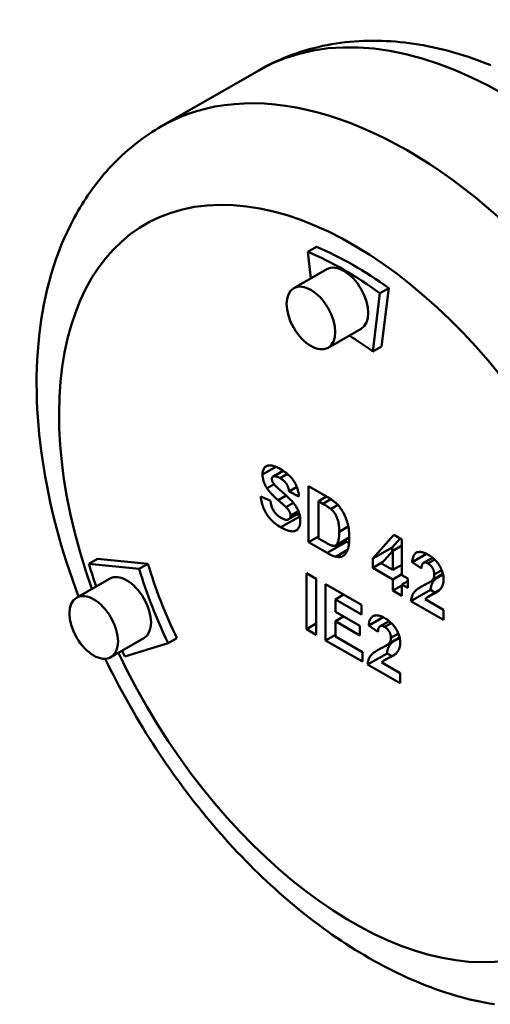
# Model space of a CAD drawing. Units: millimetres. Extents: x 0 to 2100, y 0 to 1485.
# Drawn here: x 1559 to 1731, y 498 to 857 of the extents above; entities that cross this region are included whole.
import ezdxf

# ---------------------------------------------------------------- set-up
doc = ezdxf.new("R2010")
doc.units = ezdxf.units.MM
doc.header["$LTSCALE"] = 5
doc.layers.add('Sichtbare Kanten(DIN)', color=179, linetype='Continuous', lineweight=50)
doc.layers.add('Sichtbare tangentiale Kanten(DIN)', color=179, linetype='Continuous', lineweight=50)

msp = doc.modelspace()

# ---------------------------------------------------------------- linework, layer by layer
at = {"layer": 'Sichtbare Kanten(DIN)'}
for p, q in [((1611.068, 817.714), (1646.423, 838.074)), ((1667.49, 773.84), (1664.308, 772.008)), ((1665.345, 762.3), (1664.308, 772.008)), ((1671.176, 765.658), (1659.155, 758.736)), ((1690.52, 756.913), (1687.936, 735.706)), ((1693.702, 758.746), (1690.52, 756.913)), ((1693.702, 758.746), (1691.118, 737.538)), ((1683.652, 743.993), (1671.631, 737.071)), ((1691.118, 737.538), (1687.936, 735.706)), ((1651.594, 690.143), (1655.308, 692.281)), ((1657.461, 684.716), (1660.302, 686.352)), ((1664.535, 666.232), (1664.535, 686.671)), ((1664.535, 686.671), (1671.07, 682.908)), ((1647.167, 682.901), (1650.643, 681.289)), ((1661.032, 682.846), (1657.461, 684.716)), ((1668.106, 681.156), (1671.108, 682.886)), ((1669.709, 680.233), (1668.106, 681.156)), ((1668.106, 681.156), (1668.106, 667.634)), ((1657.308, 674.587), (1661.121, 676.783)), ((1664.535, 666.232), (1668.106, 668.288)), ((1668.106, 667.634), (1670.773, 666.098)), ((1674.466, 665.097), (1679.369, 667.921)), ((1687.912, 660.295), (1695.579, 668.872)), ((1697.844, 667.567), (1694.983, 664.366)), ((1695.579, 668.872), (1698.422, 667.235)), ((1698.422, 667.235), (1698.422, 654.258)), ((1671.258, 662.36), (1664.535, 666.232)), ((1677.557, 666.877), (1678.33, 666.432)), ((1687.912, 660.295), (1694.983, 664.366)), ((1694.983, 664.366), (1694.983, 662.95)), ((1695.148, 663.138), (1698.422, 665.024)), ((1587.83, 660.189), (1584.648, 658.356)), ((1587.83, 660.189), (1606.122, 658.415)), ((1687.912, 656.883), (1687.912, 660.295)), ((1695.148, 663.138), (1691.078, 658.487)), ((1695.148, 656.143), (1695.148, 663.138)), ((1702.208, 658.994), (1707.448, 662.012)), ((1706.329, 658.707), (1709.634, 660.61)), ((1584.648, 658.356), (1602.94, 656.583)), ((1606.122, 658.415), (1602.94, 656.583)), ((1687.912, 656.883), (1691.465, 658.929)), ((1695.148, 652.716), (1687.912, 656.883)), ((1691.078, 658.487), (1695.148, 656.143)), ((1695.148, 656.143), (1698.422, 658.029)), ((1705.59, 656.658), (1702.208, 658.994)), ((1592.18, 652.953), (1580.159, 646.031)), ((1663.747, 654.96), (1667.317, 652.904)), ((1663.747, 634.522), (1663.747, 654.96)), ((1667.317, 652.904), (1667.317, 632.466)), ((1695.148, 652.716), (1698.422, 654.602)), ((1695.148, 648.604), (1695.148, 652.716)), ((1698.422, 654.258), (1700.618, 652.993)), ((1700.618, 652.993), (1700.618, 649.566)), ((1708.234, 651.483), (1713.484, 654.507)), ((1670.726, 650.941), (1683.836, 643.392)), ((1670.726, 630.503), (1670.726, 650.941)), ((1695.148, 648.604), (1698.422, 650.489)), ((1698.422, 650.831), (1700.618, 652.096)), ((1698.422, 650.831), (1698.422, 646.718)), ((1700.618, 649.566), (1698.422, 650.831)), ((1674.297, 645.427), (1677.3, 647.156)), ((1674.297, 645.427), (1674.297, 640.893)), ((1683.836, 639.933), (1674.297, 645.427)), ((1698.422, 646.718), (1695.148, 648.604)), ((1701.804, 644.771), (1708.875, 648.843)), ((1706.951, 645.452), (1713.674, 641.58)), ((1708.005, 646.377), (1712.072, 648.719)), ((1708.875, 648.843), (1710.58, 647.861)), ((1683.836, 643.392), (1683.836, 639.933)), ((1713.674, 637.935), (1701.804, 644.771)), ((1674.297, 640.893), (1683.176, 635.78)), ((1674.297, 637.435), (1677.3, 639.164)), ((1686.423, 635.92), (1691.663, 638.937)), ((1713.674, 641.58), (1713.674, 637.935)), ((1663.747, 634.522), (1667.317, 636.578)), ((1674.297, 637.435), (1674.297, 631.905)), ((1683.176, 632.322), (1674.297, 637.435)), ((1683.176, 635.78), (1683.176, 632.322)), ((1689.805, 633.583), (1686.423, 635.92)), ((1690.545, 635.632), (1693.849, 637.535)), ((1604.656, 631.289), (1592.635, 624.367)), ((1616.643, 631.285), (1613.461, 629.453)), ((1667.317, 632.466), (1663.747, 634.522)), ((1670.726, 630.503), (1674.297, 632.559)), ((1674.297, 631.905), (1684.173, 626.217)), ((1692.449, 628.409), (1697.699, 631.432)), ((1613.461, 629.453), (1597.754, 624.563)), ((1684.173, 622.759), (1670.726, 630.503)), ((1684.173, 626.217), (1684.173, 622.759)), ((1686.019, 621.696), (1693.09, 625.768)), ((1692.22, 623.303), (1696.287, 625.645)), ((1693.09, 625.768), (1694.796, 624.786)), ((1697.889, 614.86), (1686.019, 621.696)), ((1691.166, 622.377), (1697.889, 618.506)), ((1697.889, 618.506), (1697.889, 614.86))]:
    msp.add_line(p, q, dxfattribs=at)
at = {"layer": 'Sichtbare Kanten(DIN)', "flags": 128}
for points in [[(1646.423, 838.074), (1647.875, 838.889), (1649.344, 839.673), (1650.829, 840.424), (1652.33, 841.144), (1653.845, 841.831), (1655.374, 842.487), (1656.916, 843.11), (1658.471, 843.702), (1660.038, 844.261), (1661.616, 844.789), (1663.205, 845.284), (1664.803, 845.747), (1666.411, 846.178), (1668.027, 846.577), (1669.651, 846.943), (1671.282, 847.278), (1672.919, 847.58), (1674.561, 847.85), (1676.209, 848.087), (1677.861, 848.292), (1679.516, 848.465), (1681.174, 848.607), (1682.835, 848.718), (1684.498, 848.799), (1686.162, 848.849), (1687.828, 848.869), (1689.496, 848.86), (1691.164, 848.822), (1692.834, 848.754), (1694.503, 848.658), (1696.173, 848.534), (1697.843, 848.382), (1699.513, 848.202), (1701.181, 847.995), (1702.849, 847.761), (1704.516, 847.5), (1706.181, 847.213), (1707.844, 846.899), (1709.506, 846.56), (1711.164, 846.196), (1712.821, 845.806), (1714.474, 845.392), (1716.124, 844.953), (1717.771, 844.49), (1719.415, 844.004), (1721.057, 843.494), (1722.694, 842.96), (1724.329, 842.404), (1725.961, 841.824), (1727.589, 841.222), (1729.213, 840.597), (1730.834, 839.95)], [(1580.884, 646.448), (1579.733, 649.561), (1578.623, 652.68), (1577.556, 655.803), (1576.532, 658.93), (1575.551, 662.059), (1574.613, 665.189), (1573.719, 668.321), (1572.87, 671.452), (1572.065, 674.583), (1571.305, 677.711), (1570.591, 680.837), (1569.923, 683.959), (1569.302, 687.077), (1568.727, 690.189), (1568.2, 693.295), (1567.721, 696.394), (1567.289, 699.484), (1566.906, 702.566), (1566.572, 705.638), (1566.287, 708.699), (1566.052, 711.749), (1565.867, 714.787), (1565.732, 717.812), (1565.649, 720.823), (1565.618, 723.82), (1565.639, 726.802), (1565.713, 729.768), (1565.841, 732.716), (1566.023, 735.648), (1566.259, 738.56), (1566.551, 741.454), (1566.899, 744.327), (1567.303, 747.18), (1567.764, 750.01), (1568.283, 752.819), (1568.859, 755.604), (1569.496, 758.366), (1570.192, 761.104), (1570.951, 763.816), (1571.771, 766.5), (1572.653, 769.156), (1573.599, 771.78), (1574.608, 774.371), (1575.682, 776.929), (1576.821, 779.45), (1578.025, 781.933), (1579.296, 784.376), (1579.956, 785.583), (1580.633, 786.778), (1581.327, 787.963), (1582.038, 789.138), (1582.766, 790.3), (1583.511, 791.452), (1584.274, 792.591), (1585.053, 793.719), (1585.85, 794.835), (1586.664, 795.939), (1587.496, 797.03), (1588.346, 798.107), (1589.213, 799.171), (1590.097, 800.22), (1590.998, 801.255), (1591.916, 802.275), (1592.851, 803.28), (1593.802, 804.269), (1594.769, 805.242), (1595.752, 806.199), (1596.751, 807.14), (1597.765, 808.064), (1598.795, 808.97), (1599.839, 809.859), (1600.899, 810.731), (1601.973, 811.584), (1603.062, 812.418), (1604.165, 813.234), (1605.282, 814.031), (1606.412, 814.808), (1607.556, 815.565), (1608.714, 816.302), (1609.884, 817.019), (1611.068, 817.714)], [(1647.801, 690.949), (1647.813, 691.332), (1647.849, 691.694), (1647.909, 692.036), (1647.993, 692.357), (1648.101, 692.658), (1648.233, 692.937), (1648.389, 693.197), (1648.569, 693.435), (1648.771, 693.647), (1648.995, 693.827), (1649.239, 693.974), (1649.505, 694.09), (1649.792, 694.172), (1650.099, 694.223), (1650.428, 694.241), (1650.778, 694.227), (1651.148, 694.18), (1651.536, 694.1), (1651.943, 693.988), (1652.368, 693.843), (1652.812, 693.665), (1653.274, 693.454), (1653.755, 693.21), (1654.254, 692.934)], [(1654.254, 692.934), (1654.798, 692.609), (1655.318, 692.275), (1655.816, 691.93), (1656.291, 691.574), (1656.742, 691.209), (1657.172, 690.833), (1657.578, 690.447), (1657.961, 690.051), (1658.322, 689.645), (1658.66, 689.229), (1658.975, 688.802), (1659.267, 688.365), (1659.536, 687.921), (1659.784, 687.475), (1660.009, 687.025), (1660.211, 686.573), (1660.392, 686.118), (1660.55, 685.659), (1660.686, 685.198), (1660.8, 684.733), (1660.891, 684.266), (1660.96, 683.796), (1661.007, 683.323), (1661.032, 682.846)], [(1649.431, 685.913), (1649.298, 686.131), (1649.17, 686.348), (1649.049, 686.565), (1648.933, 686.781), (1648.822, 686.996), (1648.718, 687.211), (1648.619, 687.424), (1648.525, 687.637), (1648.437, 687.85), (1648.355, 688.061), (1648.279, 688.272), (1648.208, 688.482), (1648.143, 688.692), (1648.084, 688.901), (1648.03, 689.109), (1647.982, 689.316), (1647.939, 689.523), (1647.902, 689.728), (1647.871, 689.934), (1647.846, 690.138), (1647.826, 690.342), (1647.812, 690.545), (1647.803, 690.747), (1647.801, 690.949)], [(1651.775, 690.218), (1651.729, 690.203), (1651.685, 690.187), (1651.643, 690.168), (1651.602, 690.148), (1651.564, 690.125), (1651.528, 690.099), (1651.493, 690.072), (1651.461, 690.042), (1651.43, 690.01), (1651.402, 689.976), (1651.375, 689.94), (1651.351, 689.901), (1651.328, 689.86), (1651.308, 689.818), (1651.289, 689.772), (1651.272, 689.725), (1651.258, 689.675), (1651.245, 689.623), (1651.234, 689.569), (1651.225, 689.513), (1651.218, 689.455), (1651.213, 689.394), (1651.21, 689.331), (1651.209, 689.266)], [(1651.209, 689.266), (1651.21, 689.206), (1651.213, 689.146), (1651.218, 689.085), (1651.224, 689.024), (1651.232, 688.962), (1651.242, 688.901), (1651.254, 688.838), (1651.268, 688.776), (1651.283, 688.712), (1651.301, 688.649), (1651.32, 688.585), (1651.341, 688.521), (1651.364, 688.456), (1651.388, 688.391), (1651.415, 688.325), (1651.443, 688.259), (1651.473, 688.193), (1651.505, 688.126), (1651.539, 688.059), (1651.574, 687.991), (1651.612, 687.923), (1651.651, 687.855), (1651.692, 687.786), (1651.735, 687.717)], [(1654.214, 689.545), (1654.085, 689.618), (1653.958, 689.688), (1653.834, 689.753), (1653.712, 689.814), (1653.593, 689.871), (1653.476, 689.925), (1653.361, 689.974), (1653.248, 690.02), (1653.138, 690.062), (1653.031, 690.1), (1652.926, 690.134), (1652.823, 690.163), (1652.722, 690.19), (1652.624, 690.212), (1652.529, 690.23), (1652.436, 690.244), (1652.345, 690.255), (1652.256, 690.261), (1652.17, 690.264), (1652.086, 690.262), (1652.005, 690.257), (1651.926, 690.248), (1651.849, 690.235), (1651.775, 690.218)], [(1657.461, 684.716), (1657.419, 684.996), (1657.37, 685.268), (1657.314, 685.532), (1657.25, 685.788), (1657.179, 686.036), (1657.101, 686.277), (1657.015, 686.509), (1656.922, 686.733), (1656.822, 686.949), (1656.715, 687.157), (1656.6, 687.357), (1656.478, 687.549), (1656.347, 687.735), (1656.205, 687.917), (1656.053, 688.096), (1655.891, 688.272), (1655.718, 688.444), (1655.534, 688.612), (1655.341, 688.776), (1655.136, 688.937), (1654.921, 689.095), (1654.696, 689.249), (1654.46, 689.399), (1654.214, 689.545)], [(1653.46, 681.568), (1653.223, 681.773), (1652.993, 681.976), (1652.769, 682.178), (1652.55, 682.377), (1652.338, 682.574), (1652.132, 682.769), (1651.931, 682.961), (1651.736, 683.152), (1651.548, 683.34), (1651.365, 683.527), (1651.188, 683.711), (1651.017, 683.893), (1650.852, 684.073), (1650.694, 684.251), (1650.541, 684.427), (1650.393, 684.6), (1650.252, 684.772), (1650.117, 684.941), (1649.988, 685.108), (1649.865, 685.274), (1649.747, 685.437), (1649.636, 685.597), (1649.53, 685.756), (1649.431, 685.913)], [(1651.735, 687.717), (1652.017, 687.335), (1652.406, 686.888), (1652.902, 686.377), (1653.504, 685.802), (1654.213, 685.162), (1655.029, 684.457), (1655.86, 683.741), (1656.616, 683.065), (1657.296, 682.431), (1657.901, 681.838), (1658.429, 681.285), (1658.883, 680.774), (1659.283, 680.276), (1659.654, 679.764), (1659.994, 679.238), (1660.305, 678.698), (1660.586, 678.144), (1660.836, 677.577), (1661.053, 676.996), (1661.229, 676.403), (1661.367, 675.797), (1661.465, 675.179), (1661.524, 674.549), (1661.544, 673.906)], [(1654.47, 671.67), (1653.922, 671.998), (1653.395, 672.339), (1652.89, 672.692), (1652.406, 673.057), (1651.944, 673.435), (1651.504, 673.826), (1651.085, 674.229), (1650.688, 674.644), (1650.313, 675.072), (1649.959, 675.512), (1649.627, 675.964), (1649.316, 676.429), (1649.027, 676.906), (1648.757, 677.394), (1648.507, 677.894), (1648.278, 678.405), (1648.069, 678.927), (1647.88, 679.461), (1647.711, 680.006), (1647.562, 680.562), (1647.433, 681.13), (1647.324, 681.709), (1647.236, 682.299), (1647.167, 682.901)], [(1650.643, 681.289), (1650.7, 680.926), (1650.765, 680.574), (1650.839, 680.231), (1650.923, 679.897), (1651.015, 679.574), (1651.117, 679.26), (1651.227, 678.956), (1651.347, 678.661), (1651.476, 678.376), (1651.614, 678.101), (1651.761, 677.836), (1651.917, 677.58), (1652.082, 677.333), (1652.256, 677.094), (1652.439, 676.863), (1652.632, 676.64), (1652.833, 676.426), (1653.044, 676.219), (1653.263, 676.019), (1653.492, 675.828), (1653.729, 675.645), (1653.976, 675.47), (1654.232, 675.303), (1654.497, 675.144)], [(1656.316, 679.035), (1656.262, 679.088), (1656.201, 679.145), (1656.136, 679.207), (1656.064, 679.274), (1655.988, 679.345), (1655.905, 679.42), (1655.817, 679.501), (1655.723, 679.586), (1655.624, 679.675), (1655.519, 679.769), (1655.408, 679.868), (1655.292, 679.971), (1655.17, 680.079), (1655.043, 680.191), (1654.91, 680.308), (1654.771, 680.43), (1654.627, 680.556), (1654.477, 680.687), (1654.321, 680.822), (1654.16, 680.962), (1653.993, 681.107), (1653.821, 681.256), (1653.643, 681.409), (1653.46, 681.568)], [(1671.07, 682.908), (1671.252, 682.802), (1671.431, 682.697), (1671.606, 682.593), (1671.777, 682.49), (1671.945, 682.387), (1672.109, 682.285), (1672.269, 682.184), (1672.426, 682.083), (1672.579, 681.984), (1672.729, 681.885), (1672.875, 681.787), (1673.017, 681.689), (1673.155, 681.593), (1673.29, 681.497), (1673.421, 681.401), (1673.549, 681.307), (1673.673, 681.213), (1673.793, 681.12), (1673.91, 681.028), (1674.023, 680.937), (1674.132, 680.846), (1674.238, 680.756), (1674.34, 680.667), (1674.438, 680.579)], [(1657.973, 675.962), (1657.971, 676.084), (1657.963, 676.205), (1657.95, 676.327), (1657.932, 676.449), (1657.909, 676.57), (1657.881, 676.691), (1657.847, 676.812), (1657.809, 676.932), (1657.765, 677.053), (1657.716, 677.173), (1657.662, 677.294), (1657.603, 677.414), (1657.537, 677.535), (1657.464, 677.659), (1657.383, 677.785), (1657.295, 677.914), (1657.199, 678.045), (1657.096, 678.179), (1656.985, 678.315), (1656.866, 678.454), (1656.74, 678.595), (1656.606, 678.739), (1656.465, 678.886), (1656.316, 679.035)], [(1672.66, 678.331), (1672.594, 678.385), (1672.524, 678.442), (1672.449, 678.5), (1672.368, 678.561), (1672.283, 678.624), (1672.192, 678.689), (1672.097, 678.756), (1671.997, 678.826), (1671.891, 678.897), (1671.781, 678.971), (1671.665, 679.047), (1671.545, 679.125), (1671.419, 679.206), (1671.289, 679.288), (1671.153, 679.373), (1671.013, 679.46), (1670.867, 679.549), (1670.717, 679.64), (1670.561, 679.733), (1670.401, 679.829), (1670.235, 679.927), (1670.065, 680.027), (1669.889, 680.129), (1669.709, 680.233)], [(1675.691, 670.027), (1675.686, 670.605), (1675.669, 671.155), (1675.64, 671.677), (1675.6, 672.171), (1675.549, 672.637), (1675.487, 673.075), (1675.413, 673.484), (1675.328, 673.866), (1675.232, 674.228), (1675.128, 674.578), (1675.014, 674.915), (1674.891, 675.241), (1674.76, 675.555), (1674.619, 675.856), (1674.469, 676.145), (1674.31, 676.423), (1674.142, 676.69), (1673.962, 676.949), (1673.772, 677.2), (1673.571, 677.442), (1673.359, 677.677), (1673.137, 677.903), (1672.904, 678.121), (1672.66, 678.331)], [(1674.438, 680.579), (1674.819, 680.214), (1675.186, 679.832), (1675.539, 679.431), (1675.878, 679.013), (1676.204, 678.577), (1676.516, 678.123), (1676.815, 677.651), (1677.099, 677.161), (1677.369, 676.658), (1677.622, 676.145), (1677.858, 675.623), (1678.078, 675.092), (1678.281, 674.552), (1678.467, 674.003), (1678.637, 673.445), (1678.79, 672.877), (1678.926, 672.296), (1679.044, 671.696), (1679.143, 671.077), (1679.225, 670.44), (1679.288, 669.784), (1679.333, 669.11), (1679.361, 668.418), (1679.37, 667.706)], [(1654.497, 675.144), (1654.779, 674.988), (1655.048, 674.85), (1655.306, 674.73), (1655.552, 674.63), (1655.787, 674.547), (1656.009, 674.483), (1656.22, 674.438), (1656.419, 674.411), (1656.607, 674.402), (1656.782, 674.412), (1656.946, 674.441), (1657.097, 674.488), (1657.237, 674.549), (1657.365, 674.622), (1657.481, 674.706), (1657.584, 674.801), (1657.675, 674.907), (1657.754, 675.025), (1657.821, 675.153), (1657.876, 675.293), (1657.919, 675.443), (1657.949, 675.605), (1657.967, 675.778), (1657.973, 675.962)], [(1660.47, 676.408), (1660.506, 676.384), (1660.541, 676.36), (1660.577, 676.336), (1660.614, 676.313), (1660.65, 676.289), (1660.686, 676.265), (1660.722, 676.242), (1660.759, 676.218), (1660.795, 676.195), (1660.832, 676.171), (1660.869, 676.148), (1660.906, 676.125), (1660.943, 676.101), (1660.98, 676.078), (1661.017, 676.055), (1661.054, 676.032), (1661.092, 676.009), (1661.129, 675.986), (1661.167, 675.963), (1661.205, 675.94), (1661.243, 675.917), (1661.281, 675.895), (1661.319, 675.872), (1661.357, 675.849)], [(1661.544, 673.906), (1661.531, 673.48), (1661.491, 673.077), (1661.425, 672.695), (1661.333, 672.335), (1661.215, 671.996), (1661.07, 671.68), (1660.899, 671.385), (1660.702, 671.111), (1660.48, 670.868), (1660.237, 670.661), (1659.972, 670.492), (1659.684, 670.359), (1659.375, 670.264), (1659.044, 670.207), (1658.692, 670.186), (1658.317, 670.202), (1657.919, 670.256), (1657.498, 670.347), (1657.053, 670.475), (1656.584, 670.64), (1656.091, 670.842), (1655.574, 671.081), (1655.034, 671.357), (1654.47, 671.67)], [(1672.943, 665.051), (1673.157, 664.996), (1673.362, 664.956), (1673.557, 664.933), (1673.743, 664.926), (1673.919, 664.935), (1674.086, 664.96), (1674.243, 665.001), (1674.391, 665.059), (1674.531, 665.138), (1674.664, 665.246), (1674.791, 665.383), (1674.912, 665.548), (1675.025, 665.741), (1675.133, 665.962), (1675.233, 666.212), (1675.328, 666.49), (1675.413, 666.801), (1675.487, 667.149), (1675.549, 667.535), (1675.6, 667.959), (1675.64, 668.42), (1675.669, 668.918), (1675.686, 669.454), (1675.691, 670.027)], [(1679.37, 667.706), (1679.369, 667.498), (1679.366, 667.293), (1679.361, 667.091), (1679.355, 666.893), (1679.346, 666.699), (1679.336, 666.508), (1679.324, 666.32), (1679.31, 666.136), (1679.294, 665.956), (1679.276, 665.779), (1679.256, 665.605), (1679.235, 665.435), (1679.212, 665.269), (1679.186, 665.106), (1679.159, 664.947), (1679.13, 664.791), (1679.099, 664.639), (1679.067, 664.49), (1679.032, 664.344), (1678.995, 664.203), (1678.957, 664.064), (1678.917, 663.929), (1678.875, 663.798), (1678.831, 663.67)], [(1670.773, 666.098), (1670.898, 666.027), (1671.019, 665.958), (1671.137, 665.892), (1671.253, 665.828), (1671.365, 665.766), (1671.475, 665.707), (1671.581, 665.65), (1671.685, 665.596), (1671.786, 665.544), (1671.884, 665.494), (1671.978, 665.447), (1672.07, 665.402), (1672.159, 665.36), (1672.245, 665.32), (1672.328, 665.282), (1672.408, 665.247), (1672.485, 665.214), (1672.56, 665.183), (1672.631, 665.155), (1672.699, 665.13), (1672.764, 665.107), (1672.827, 665.086), (1672.886, 665.067), (1672.943, 665.051)], [(1678.831, 663.67), (1678.774, 663.519), (1678.715, 663.372), (1678.654, 663.229), (1678.591, 663.089), (1678.526, 662.954), (1678.459, 662.823), (1678.391, 662.696), (1678.32, 662.573), (1678.248, 662.454), (1678.173, 662.338), (1678.097, 662.227), (1678.019, 662.12), (1677.939, 662.017), (1677.857, 661.918), (1677.773, 661.824), (1677.687, 661.733), (1677.599, 661.646), (1677.509, 661.563), (1677.418, 661.484), (1677.324, 661.409), (1677.229, 661.338), (1677.131, 661.272), (1677.032, 661.209), (1676.931, 661.15)], [(1678.33, 666.432), (1678.372, 666.408), (1678.413, 666.384), (1678.455, 666.36), (1678.497, 666.337), (1678.538, 666.314), (1678.579, 666.29), (1678.62, 666.267), (1678.661, 666.245), (1678.702, 666.222), (1678.742, 666.2), (1678.782, 666.178), (1678.822, 666.156), (1678.862, 666.134), (1678.902, 666.112), (1678.942, 666.091), (1678.981, 666.07), (1679.02, 666.049), (1679.059, 666.028), (1679.098, 666.008), (1679.137, 665.987), (1679.175, 665.967), (1679.213, 665.947), (1679.251, 665.928), (1679.289, 665.908)], [(1674.425, 660.973), (1674.325, 660.995), (1674.222, 661.021), (1674.116, 661.049), (1674.007, 661.08), (1673.896, 661.115), (1673.782, 661.152), (1673.666, 661.193), (1673.546, 661.237), (1673.424, 661.284), (1673.299, 661.334), (1673.171, 661.387), (1673.04, 661.443), (1672.907, 661.503), (1672.771, 661.565), (1672.632, 661.631), (1672.491, 661.699), (1672.346, 661.771), (1672.199, 661.846), (1672.049, 661.924), (1671.897, 662.005), (1671.741, 662.089), (1671.583, 662.177), (1671.422, 662.267), (1671.258, 662.36)], [(1676.931, 661.15), (1676.852, 661.109), (1676.771, 661.071), (1676.688, 661.036), (1676.603, 661.004), (1676.515, 660.975), (1676.426, 660.949), (1676.334, 660.925), (1676.239, 660.905), (1676.143, 660.887), (1676.044, 660.872), (1675.943, 660.861), (1675.84, 660.852), (1675.734, 660.846), (1675.626, 660.843), (1675.516, 660.843), (1675.404, 660.846), (1675.289, 660.851), (1675.173, 660.86), (1675.054, 660.872), (1674.932, 660.886), (1674.809, 660.904), (1674.683, 660.924), (1674.555, 660.947), (1674.425, 660.973)], [(1702.208, 658.994), (1702.266, 659.488), (1702.343, 659.946), (1702.437, 660.368), (1702.549, 660.755), (1702.679, 661.105), (1702.828, 661.42), (1702.994, 661.699), (1703.178, 661.943), (1703.38, 662.15), (1703.6, 662.322), (1703.838, 662.458), (1704.094, 662.558), (1704.365, 662.628), (1704.646, 662.671), (1704.939, 662.689), (1705.242, 662.68), (1705.557, 662.646), (1705.883, 662.586), (1706.22, 662.499), (1706.567, 662.387), (1706.926, 662.249), (1707.296, 662.085), (1707.677, 661.895), (1708.069, 661.679)], [(1708.069, 661.679), (1708.497, 661.422), (1708.909, 661.15), (1709.306, 660.865), (1709.687, 660.566), (1710.053, 660.254), (1710.403, 659.928), (1710.738, 659.588), (1711.057, 659.235), (1711.361, 658.868), (1711.649, 658.487), (1711.921, 658.093), (1712.178, 657.685), (1712.417, 657.27), (1712.635, 656.857), (1712.833, 656.444), (1713.009, 656.032), (1713.165, 655.621), (1713.3, 655.21), (1713.414, 654.801), (1713.508, 654.392), (1713.581, 653.984), (1713.633, 653.577), (1713.664, 653.171), (1713.674, 652.765)], [(1707.988, 658.47), (1707.816, 658.564), (1707.65, 658.644), (1707.489, 658.711), (1707.335, 658.764), (1707.186, 658.803), (1707.043, 658.829), (1706.906, 658.841), (1706.775, 658.839), (1706.65, 658.824), (1706.531, 658.795), (1706.418, 658.752), (1706.311, 658.696), (1706.21, 658.624), (1706.117, 658.534), (1706.031, 658.426), (1705.952, 658.301), (1705.881, 658.158), (1705.817, 657.997), (1705.761, 657.818), (1705.712, 657.621), (1705.67, 657.407), (1705.636, 657.175), (1705.609, 656.925), (1705.59, 656.658)], [(1710.279, 654.44), (1710.274, 654.657), (1710.262, 654.869), (1710.241, 655.078), (1710.211, 655.284), (1710.173, 655.486), (1710.127, 655.684), (1710.072, 655.879), (1710.009, 656.07), (1709.938, 656.258), (1709.858, 656.442), (1709.769, 656.622), (1709.672, 656.799), (1709.568, 656.971), (1709.457, 657.137), (1709.34, 657.297), (1709.216, 657.451), (1709.085, 657.6), (1708.948, 657.742), (1708.805, 657.878), (1708.654, 658.008), (1708.498, 658.133), (1708.334, 658.251), (1708.165, 658.364), (1707.988, 658.47)], [(1711.104, 653.136), (1710.909, 652.98), (1710.727, 652.825), (1710.559, 652.671), (1710.403, 652.517), (1710.26, 652.365), (1710.129, 652.213), (1710.012, 652.062), (1709.903, 651.908), (1709.799, 651.75), (1709.701, 651.588), (1709.607, 651.421), (1709.519, 651.249), (1709.436, 651.073), (1709.359, 650.893), (1709.287, 650.708), (1709.22, 650.519), (1709.158, 650.325), (1709.102, 650.126), (1709.051, 649.924), (1709.005, 649.716), (1708.965, 649.505), (1708.929, 649.288), (1708.899, 649.068), (1708.875, 648.843)], [(1709.578, 652.445), (1709.635, 652.513), (1709.69, 652.583), (1709.742, 652.653), (1709.792, 652.726), (1709.84, 652.799), (1709.885, 652.874), (1709.927, 652.95), (1709.967, 653.027), (1710.005, 653.106), (1710.04, 653.186), (1710.073, 653.267), (1710.104, 653.349), (1710.131, 653.433), (1710.157, 653.518), (1710.18, 653.605), (1710.201, 653.692), (1710.219, 653.781), (1710.235, 653.872), (1710.248, 653.963), (1710.259, 654.056), (1710.268, 654.15), (1710.274, 654.246), (1710.277, 654.342), (1710.279, 654.44)], [(1713.674, 652.765), (1713.671, 652.539), (1713.662, 652.319), (1713.648, 652.103), (1713.627, 651.892), (1713.6, 651.687), (1713.568, 651.487), (1713.53, 651.292), (1713.485, 651.102), (1713.435, 650.917), (1713.379, 650.737), (1713.317, 650.562), (1713.25, 650.393), (1713.175, 650.227), (1713.094, 650.063), (1713.006, 649.902), (1712.911, 649.743), (1712.808, 649.587), (1712.699, 649.432), (1712.583, 649.28), (1712.459, 649.131), (1712.329, 648.983), (1712.191, 648.838), (1712.047, 648.696), (1711.896, 648.555)], [(1701.804, 644.771), (1701.84, 645.091), (1701.888, 645.402), (1701.946, 645.703), (1702.015, 645.996), (1702.095, 646.28), (1702.186, 646.554), (1702.287, 646.82), (1702.399, 647.076), (1702.522, 647.323), (1702.656, 647.561), (1702.8, 647.79), (1702.956, 648.01), (1703.129, 648.226), (1703.329, 648.443), (1703.556, 648.663), (1703.808, 648.883), (1704.087, 649.106), (1704.392, 649.33), (1704.724, 649.556), (1705.082, 649.783), (1705.466, 650.012), (1705.876, 650.243), (1706.313, 650.475), (1706.775, 650.709)], [(1706.775, 650.709), (1706.963, 650.804), (1707.145, 650.896), (1707.32, 650.986), (1707.49, 651.075), (1707.653, 651.161), (1707.81, 651.246), (1707.96, 651.329), (1708.105, 651.41), (1708.243, 651.489), (1708.375, 651.566), (1708.502, 651.641), (1708.621, 651.714), (1708.735, 651.786), (1708.843, 651.855), (1708.944, 651.923), (1709.039, 651.988), (1709.128, 652.052), (1709.211, 652.114), (1709.288, 652.174), (1709.358, 652.232), (1709.422, 652.288), (1709.48, 652.342), (1709.532, 652.394), (1709.578, 652.445)], [(1711.896, 648.555), (1711.725, 648.415), (1711.524, 648.268), (1711.292, 648.113), (1711.03, 647.952), (1710.737, 647.783), (1710.413, 647.607), (1710.058, 647.424), (1709.672, 647.234), (1709.29, 647.048), (1708.944, 646.876), (1708.635, 646.718), (1708.362, 646.575), (1708.126, 646.446), (1707.927, 646.332), (1707.764, 646.232), (1707.638, 646.147), (1707.533, 646.068), (1707.433, 645.986), (1707.339, 645.903), (1707.25, 645.817), (1707.167, 645.729), (1707.09, 645.639), (1707.017, 645.546), (1706.951, 645.452)], [(1686.423, 635.92), (1686.482, 636.414), (1686.558, 636.871), (1686.652, 637.294), (1686.765, 637.68), (1686.895, 638.031), (1687.043, 638.346), (1687.209, 638.625), (1687.393, 638.868), (1687.595, 639.076), (1687.816, 639.247), (1688.054, 639.383), (1688.31, 639.484), (1688.58, 639.553), (1688.862, 639.597), (1689.154, 639.614), (1689.458, 639.606), (1689.773, 639.571), (1690.098, 639.511), (1690.435, 639.425), (1690.783, 639.313), (1691.142, 639.175), (1691.511, 639.01), (1691.892, 638.821), (1692.284, 638.605)], [(1692.284, 638.605), (1692.712, 638.347), (1693.125, 638.076), (1693.521, 637.79), (1693.903, 637.492), (1694.268, 637.179), (1694.619, 636.853), (1694.953, 636.514), (1695.273, 636.16), (1695.576, 635.793), (1695.864, 635.413), (1696.137, 635.018), (1696.394, 634.61), (1696.633, 634.196), (1696.851, 633.782), (1697.048, 633.369), (1697.225, 632.957), (1697.381, 632.546), (1697.516, 632.136), (1697.63, 631.726), (1697.723, 631.317), (1697.796, 630.91), (1697.848, 630.502), (1697.879, 630.096), (1697.889, 629.691)], [(1692.204, 635.395), (1692.031, 635.489), (1691.865, 635.57), (1691.705, 635.636), (1691.55, 635.689), (1691.401, 635.729), (1691.259, 635.754), (1691.122, 635.766), (1690.991, 635.765), (1690.866, 635.749), (1690.747, 635.72), (1690.633, 635.678), (1690.526, 635.621), (1690.425, 635.549), (1690.332, 635.459), (1690.246, 635.352), (1690.167, 635.226), (1690.096, 635.083), (1690.033, 634.922), (1689.976, 634.743), (1689.927, 634.547), (1689.886, 634.332), (1689.851, 634.1), (1689.825, 633.851), (1689.805, 633.583)], [(1694.494, 631.366), (1694.49, 631.582), (1694.477, 631.795), (1694.456, 632.004), (1694.427, 632.209), (1694.389, 632.411), (1694.343, 632.61), (1694.288, 632.804), (1694.225, 632.996), (1694.153, 633.183), (1694.073, 633.367), (1693.985, 633.548), (1693.888, 633.724), (1693.783, 633.896), (1693.673, 634.063), (1693.555, 634.223), (1693.431, 634.377), (1693.301, 634.525), (1693.164, 634.667), (1693.02, 634.803), (1692.87, 634.934), (1692.713, 635.058), (1692.55, 635.176), (1692.38, 635.289), (1692.204, 635.395)], [(1693.793, 629.37), (1693.851, 629.438), (1693.905, 629.508), (1693.958, 629.579), (1694.008, 629.651), (1694.055, 629.724), (1694.1, 629.799), (1694.143, 629.875), (1694.183, 629.953), (1694.22, 630.031), (1694.256, 630.111), (1694.289, 630.192), (1694.319, 630.275), (1694.347, 630.359), (1694.372, 630.444), (1694.396, 630.53), (1694.416, 630.618), (1694.434, 630.707), (1694.45, 630.797), (1694.464, 630.888), (1694.475, 630.981), (1694.483, 631.075), (1694.489, 631.171), (1694.493, 631.268), (1694.494, 631.366)], [(1686.019, 621.696), (1686.056, 622.016), (1686.103, 622.327), (1686.162, 622.629), (1686.231, 622.922), (1686.311, 623.205), (1686.401, 623.48), (1686.503, 623.745), (1686.615, 624.001), (1686.738, 624.248), (1686.871, 624.486), (1687.016, 624.715), (1687.171, 624.935), (1687.345, 625.151), (1687.545, 625.369), (1687.771, 625.588), (1688.024, 625.809), (1688.303, 626.031), (1688.608, 626.255), (1688.939, 626.481), (1689.297, 626.709), (1689.681, 626.938), (1690.091, 627.168), (1690.528, 627.401), (1690.991, 627.635)], [(1690.991, 627.635), (1691.179, 627.729), (1691.36, 627.821), (1691.536, 627.912), (1691.705, 628), (1691.868, 628.087), (1692.025, 628.171), (1692.176, 628.254), (1692.32, 628.335), (1692.459, 628.414), (1692.591, 628.491), (1692.717, 628.566), (1692.837, 628.64), (1692.95, 628.711), (1693.058, 628.78), (1693.159, 628.848), (1693.254, 628.914), (1693.343, 628.977), (1693.426, 629.039), (1693.503, 629.099), (1693.573, 629.157), (1693.638, 629.213), (1693.696, 629.267), (1693.748, 629.32), (1693.793, 629.37)], [(1695.319, 630.061), (1695.125, 629.906), (1694.943, 629.751), (1694.774, 629.596), (1694.618, 629.443), (1694.475, 629.29), (1694.345, 629.138), (1694.228, 628.987), (1694.118, 628.834), (1694.015, 628.676), (1693.916, 628.513), (1693.823, 628.346), (1693.735, 628.175), (1693.652, 627.999), (1693.574, 627.818), (1693.502, 627.633), (1693.435, 627.444), (1693.374, 627.25), (1693.317, 627.052), (1693.266, 626.849), (1693.22, 626.642), (1693.18, 626.43), (1693.145, 626.214), (1693.115, 625.993), (1693.09, 625.768)], [(1697.889, 629.691), (1697.887, 629.465), (1697.878, 629.244), (1697.863, 629.028), (1697.842, 628.818), (1697.816, 628.612), (1697.783, 628.412), (1697.745, 628.217), (1697.701, 628.027), (1697.651, 627.842), (1697.595, 627.662), (1697.533, 627.488), (1697.465, 627.318), (1697.391, 627.152), (1697.31, 626.989), (1697.221, 626.827), (1697.126, 626.669), (1697.024, 626.512), (1696.914, 626.358), (1696.798, 626.206), (1696.675, 626.056), (1696.544, 625.909), (1696.407, 625.764), (1696.262, 625.621), (1696.111, 625.481)], [(1696.111, 625.481), (1695.941, 625.34), (1695.74, 625.193), (1695.508, 625.039), (1695.245, 624.877), (1694.952, 624.708), (1694.628, 624.532), (1694.273, 624.349), (1693.888, 624.159), (1693.505, 623.973), (1693.159, 623.801), (1692.85, 623.643), (1692.577, 623.5), (1692.341, 623.371), (1692.142, 623.257), (1691.979, 623.157), (1691.853, 623.072), (1691.748, 622.993), (1691.649, 622.911), (1691.554, 622.828), (1691.466, 622.742), (1691.383, 622.654), (1691.305, 622.564), (1691.233, 622.472), (1691.166, 622.377)], [(1732.187, 497.962), (1730.387, 498.264), (1728.589, 498.596), (1726.793, 498.959), (1725, 499.352), (1723.21, 499.773), (1721.424, 500.224), (1719.641, 500.703), (1717.862, 501.21), (1716.086, 501.745), (1714.314, 502.307), (1712.546, 502.897), (1710.781, 503.513), (1709.02, 504.156), (1707.264, 504.825), (1705.511, 505.52), (1703.763, 506.241), (1702.02, 506.988), (1700.28, 507.76), (1698.546, 508.556), (1696.816, 509.378), (1695.091, 510.224), (1693.371, 511.094), (1691.657, 511.988), (1689.947, 512.905), (1688.243, 513.846), (1686.544, 514.81), (1684.851, 515.797), (1683.163, 516.806), (1681.482, 517.837), (1679.806, 518.891), (1678.136, 519.966), (1676.472, 521.063), (1674.815, 522.181), (1673.164, 523.32), (1671.519, 524.481), (1669.881, 525.662), (1668.25, 526.864), (1666.626, 528.086), (1665.008, 529.328), (1663.398, 530.59), (1661.796, 531.872), (1660.201, 533.173), (1658.613, 534.494), (1657.034, 535.833), (1655.462, 537.191), (1653.899, 538.568), (1652.344, 539.963), (1650.797, 541.376), (1649.259, 542.807), (1647.73, 544.256), (1646.209, 545.722), (1644.698, 547.205), (1643.196, 548.705), (1641.703, 550.222), (1640.219, 551.756), (1638.746, 553.305), (1637.282, 554.871), (1635.827, 556.453), (1634.384, 558.05), (1632.95, 559.663), (1631.527, 561.291), (1630.115, 562.934), (1628.713, 564.591), (1627.323, 566.262), (1625.944, 567.948), (1624.576, 569.648), (1623.22, 571.361), (1621.875, 573.087), (1620.542, 574.827), (1619.222, 576.579), (1617.913, 578.344), (1616.617, 580.121), (1615.333, 581.91), (1614.062, 583.711), (1612.804, 585.524), (1611.559, 587.347), (1610.327, 589.182), (1609.109, 591.028), (1607.904, 592.884), (1606.713, 594.75), (1605.535, 596.626), (1604.372, 598.512), (1603.223, 600.408), (1602.088, 602.312), (1600.968, 604.226), (1599.862, 606.148), (1598.772, 608.078), (1597.696, 610.017), (1596.635, 611.963), (1595.59, 613.917), (1594.56, 615.878), (1593.545, 617.845), (1592.547, 619.82), (1591.564, 621.801), (1590.597, 623.788)]]:
    msp.add_lwpolyline(points, dxfattribs=at)
at = {"layer": 'Sichtbare Kanten(DIN)'}
for centre, major_axis, start_param, end_param in [((1677.414, 649.362), (70.863, -123.055), 2.2272285, 2.4890279), ((1680.596, 651.195), (70.863, -123.055), 2.2272285, 2.4890279), ((1677.414, 754.826), (-6.238, 10.832), 3.1415927, 6.2831853), ((1677.414, 649.362), (-56.89, 98.791), 5.3688212, 5.4767055), ((1677.414, 649.362), (-70.863, 123.055), 1.180031, 1.2435304), ((1677.414, 649.362), (56.89, -98.791), 4.3216236, 4.583423), ((1680.596, 651.195), (56.89, -98.791), 4.3216236, 4.583423), ((1598.418, 642.121), (-6.238, 10.832), 3.1415927, 6.2831853), ((1677.414, 649.362), (-70.863, 123.055), 1.4248802, 1.4418303)]:
    msp.add_ellipse(centre, major_axis=major_axis, ratio=0.5780931, start_param=start_param, end_param=end_param, dxfattribs=at)
for centre in [(1665.393, 747.903), (1586.397, 635.199)]:
    msp.add_ellipse(centre, major_axis=(6.238, -10.832), ratio=0.5780931, dxfattribs=at)
at = {"layer": 'Sichtbare tangentiale Kanten(DIN)'}
for p, q in [((1647.801, 690.949), (1652.641, 693.736)), ((1651.775, 690.218), (1655.332, 692.266)), ((1654.214, 689.545), (1656.888, 691.085)), ((1649.431, 685.913), (1651.98, 687.381)), ((1653.46, 681.568), (1656.4, 683.261)), ((1669.709, 680.233), (1672.658, 681.932)), ((1656.316, 679.035), (1659.029, 680.597)), ((1672.66, 678.331), (1675.213, 679.802)), ((1654.47, 671.67), (1661.393, 675.657)), ((1657.973, 675.962), (1660.825, 677.604)), ((1675.691, 670.027), (1679, 671.932)), ((1671.258, 662.36), (1678.33, 666.432)), ((1674.425, 660.973), (1678.753, 663.465)), ((1676.931, 661.15), (1677.016, 661.199)), ((1707.988, 658.47), (1710.447, 659.886)), ((1709.578, 652.445), (1713.446, 654.672)), ((1710.279, 654.44), (1713.016, 656.016)), ((1692.204, 635.395), (1694.662, 636.811)), ((1693.793, 629.37), (1697.661, 631.598)), ((1694.494, 631.366), (1697.231, 632.942))]:
    msp.add_line(p, q, dxfattribs=at)
for centre, major_axis, start_param, end_param in [((1735.75, 682.956), (-89.327, 155.118), 3.1415927, 6.2831853), ((1700.395, 662.596), (89.327, -155.118), 0, 3.1415927), ((1680.596, 651.195), (-75.354, 130.854), 1.4336339, 7.5468816)]:
    msp.add_ellipse(centre, major_axis=major_axis, ratio=0.5780931, start_param=start_param, end_param=end_param, dxfattribs=at)

doc.saveas('drawing.dxf')
